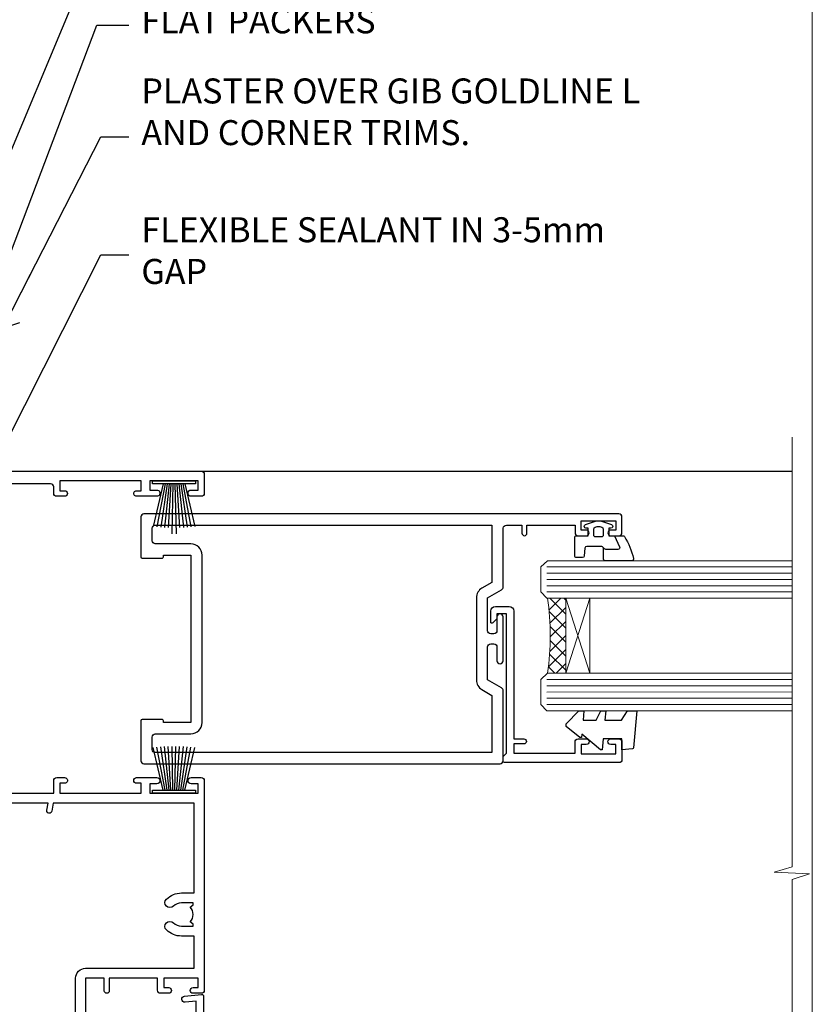
# Model space of a CAD drawing. Units: millimetres. Extents: x -33 to 11353, y -265 to 1143.
# Drawn here: x 6426 to 6553, y 377 to 534 of the extents above; entities that cross this region are included whole.
import ezdxf
from ezdxf import colors
from ezdxf.entities.mleader import LeaderData, LeaderLine
from ezdxf.math import Vec2, Vec3

# ---------------------------------------------------------------- set-up
doc = ezdxf.new("R2010")
doc.units = ezdxf.units.MM
doc.linetypes.add('CENTER', pattern=[2, 1.25, -0.25, 0.25, -0.25])
doc.linetypes.add('Dashed', pattern=[564.4444465637206, 282.2222232818604, -282.2222232818602])
doc.layers.get('Defpoints').update_dxf_attribs({"color": 8})
doc.layers.add('Aluminium Systems Ltd Joinery Detail', color=7, linetype='Continuous')
doc.layers.add('Aluminium Systems Ltd Notes', color=7, linetype='Continuous')
doc.layers.add('No Print', color=7, linetype='Continuous', plot=False)
doc.styles.get("Standard").update_dxf_attribs({"font": 'arial.ttf'})

# ---------------------------------------------------------------- blocks, each defined once
blk = doc.blocks.new('Page Layout')
at = {"layer": 'Aluminium Systems Ltd Joinery Detail', "color": 8, "lineweight": 5}
blk.add_lwpolyline([(0, 694.6394637946069), (0, 0), (553.0825377109722, 0), (553.0825377109722, 694.6394637946069)], close=True, dxfattribs=at)
blk = doc.blocks.new('Page Layout Group')
at = {"layer": 'No Print'}
blk.add_blockref('Page Layout', (6000, 0), dxfattribs=at)
blk = doc.blocks.new('_Open90')
at = {"color": 0, "linetype": 'ByBlock', "lineweight": -2}
for p, q in [((-0.5, 0.5), (0, 0)), ((0, 0), (-2.439666651745029, 0)), ((0, 0), (-0.5, -0.5))]:
    blk.add_line(p, q, dxfattribs=at)
blk = doc.blocks.new('PB69750-4B')
for p, q in [((-1.750000000000014, 0.5), (-3.322276449314941, 7.321139697068929)), ((-1.431818181818187, 0.5), (-2.721879321754528, 7.380097546926656)), ((-1.113636363636374, 0.5), (-2.119293789530161, 7.427384292916386)), ((-0.7954545454545467, 0.5), (-1.515002302965286, 7.462919719820221)), ((-0.4772727272727337, 0.5), (-0.9094902062915224, 7.486643546856435)), ((-0.1590909090909065, 0.5), (-0.3032449143314011, 7.498515529937265)), ((0.1590909090909207, 0.5), (0.3032449143314011, 7.498515529937265)), ((0.4772727272727337, 0.5), (0.9094902062915367, 7.486643546856435)), ((0.795454545454561, 0.5), (1.515002302965286, 7.462919719820221)), ((1.113636363636374, 0.5), (2.119293789530161, 7.427384292916386)), ((1.431818181818201, 0.5), (2.721879321754528, 7.380097546926656)), ((1.750000000000014, 0.5), (3.322276449314955, 7.321139697068929))]:
    blk.add_line(p, q)
blk.add_lwpolyline([(-3.450000000000003, 0), (3.450000000000003, 0), (3.450000000000003, 0.5), (-3.450000000000003, 0.5)], close=True)
blk = doc.blocks.new('SH270B')
blk.add_blockref('PB69750-4B', (0, 0))
blk = doc.blocks.new('PBF69750-4B')
for p, q in [((-0.1590909090909065, 0.5), (-0.3238383436514738, 8.49830346278545)), ((0.1590909090909207, 0.5), (0.3238383436514596, 8.49830346278545)), ((-1.750000000000014, 0.5), (-3.322276449314941, 7.321139697068929)), ((-1.431818181818187, 0.5), (-2.721879321754528, 7.380097546926656)), ((-1.113636363636374, 0.5), (-2.119293789530161, 7.427384292916386)), ((-0.7954545454545467, 0.5), (-1.515002302965286, 7.462919719820221)), ((-0.4772727272727337, 0.5), (-0.9094902062915224, 7.486643546856435)), ((0.4772727272727337, 0.5), (0.9094902062915367, 7.486643546856435)), ((0.795454545454561, 0.5), (1.515002302965286, 7.462919719820221)), ((1.113636363636374, 0.5), (2.119293789530161, 7.427384292916386)), ((1.431818181818201, 0.5), (2.721879321754528, 7.380097546926656)), ((1.750000000000014, 0.5), (3.322276449314955, 7.321139697068929))]:
    blk.add_line(p, q)
blk.add_lwpolyline([(-3.450000000000003, 0), (3.449999999999989, 0), (3.449999999999989, 0.5), (-3.450000000000003, 0.5)], close=True)
blk = doc.blocks.new('SH272B')
blk.add_blockref('PBF69750-4B', (-3.552713678800501e-15, 0))
blk = doc.blocks.new('C438-21617')
at = {"flags": 128}
blk.add_lwpolyline([(1.499999967791013, 3.699999993124436), (1.499999967791013, 13.49999999312371), (3.299999967819844, 13.49999999312337, 0.4142135623720295), (3.799999967820185, 13.99999999312189), (3.799999967819844, 15.29999999312662, 0.9999999999999999), (2.899999967825664, 15.29999999312662), (2.899999967825664, 14.49999999312371), (1.399999967825664, 14.49999999312371), (1.399999967825664, 19.99999999312371), (2.899999967825664, 19.99999999312371), (2.899999967825664, 19.19999999312807, 0.9999999999999999), (3.799999967819844, 19.19999999312807), (3.799999967819844, 20.49999999312371, 0.414213562373095), (3.299999967819844, 20.99999999312371), (0.4999999678196616, 20.99999999312371, 0.414213562373095), (-3.218033839402779e-08, 20.49999999312371), (-3.218033839402779e-08, 2.199999993124436, 0.4142135623724291), (0.1999999678199345, 1.999999993123708), (0.9999999678196616, 1.999999993123708), (1.499999967819662, 2.499999993123708), (23.79999996782121, 2.499999993123708), (23.79999996782121, 0.9999999931237085), (23.01714196782072, 0.9999999931237085), (22.35856332405942, 0.3414213493592229, 0.6681786379198802), (22.49998468029557, -6.876291536173085e-09), (24.24998996782128, -6.876291536173085e-09, 0.414213562373095), (24.99998996782128, 0.7499999931237085), (24.99998996782128, 2.949999993124436, 0.414213562373095), (24.24998996782128, 3.699999993124436), (3.799999967823425, 3.699999993124436), (3.799999967823481, 5.299999993122867, 0.9999999999999999), (2.999999967824209, 5.299999993122867), (2.999999967824266, 3.699999993124436)], format="xyb", close=True, dxfattribs=at)
blk = doc.blocks.new('CO112-Comp')
blk.add_lwpolyline([(-2.40000000000007, 2.549999999999727), (-4.173214521477782, 3.376863510916451, 0.5486187866266629), (-4.600000000000001, 3.104971174805428), (-4.600000000000115, 1.174264068711523, 0.1989123673796485), (-4.512132034356092, 0.9621320343555908), (-4.187867965644138, 0.6378679656437498, -0.1989123673796545), (-4.100000000000229, 0.4257359312878179), (-4.100000000000001, -1.867621053448261, -0.3888787318529966), (-4.373853277175705, -2.166479462875827), (-5.62614672282448, -2.27604094277774, 0.3888787318529857), (-5.900000000000297, -2.574899352205307), (-5.900000000000183, -3.500000000000227, 0.414213562373095), (-5.600000000000229, -3.800000000000182), (-2.700000000000138, -3.800000000000182, 0.4142135623730795), (-2.40000000000007, -3.500000000000227), (-2.40000000000007, -1.650000000000205), (-1.200000000000252, -1.650000000000205), (-1.200000000000252, -2.000000000000227, 0.8512240770329532), (-0.6153026492116638, -2.094590794763576), (-0.07651324605726728, -0.4729539738173116, 0.1617773616314338), (-0.07651324605726728, 0.4729539738173116), (-0.6153026492115501, 2.094590794763576, 0.8512240770330307), (-1.200000000000138, 1.999999999999773), (-1.200000000000138, 1.64999999999975), (-2.40000000000007, 1.64999999999975), (-2.40000000000007, 3.899999999999864, 0.2573433522284663), (-2.539810225881284, 4.153651801230905, 0.08655377045350035), (-6.035137328684941, 5.592904137679353, 0.4795836626625757), (-6.399999999999956, 5.299999999999727), (-6.400000000000183, 1.099999999999682, 0.4142135623730932), (-6.100000000000229, 0.7999999999997272), (-4.350000000000229, 0.7999999999997272)], format="xyb")
blk.add_lwpolyline([(-1.333387482443846, 0.7499999999997726), (-2.299999999999819, 0.7499999999997726, 0.414213562373095), (-2.599999999999887, 0.4499999999998181), (-2.600000000000001, -0.4500000000002728, 0.4142135623731504), (-2.300000000000046, -0.7500000000002274), (-1.33338748244396, -0.7500000000002274, 0.3230919796660772), (-1.04869013165544, -0.5445907947637352), (-0.9306052984229392, -0.1891815895269247, 0.1617773616314338), (-0.9306052984228255, 0.1891815895269247), (-1.048690131655213, 0.5445907947632804, 0.3230919796661059)], format="xyb", close=True)
blk = doc.blocks.new('DY445')
blk.add_lwpolyline([(4.749999978884219, 8.84397432038677), (6.249999978884219, 9.781278348250755), (6.249999978884226, 11.28127834825076), (0.3278039087574705, 10.7631533289369, 0.3639702342661976), (0.1459961176886502, 10.58134553786808), (-2.111577046548518e-08, 8.912602035332263), (1.749999978884219, 8.912602035332256), (1.749999978884226, 5.912602035332263), (-2.111577046548518e-08, 5.759496874161904), (-2.111577046548518e-08, 5.459496874161893), (2.488722065170698, 2.493553386861443), (1.949999978884229, 2.446421311520339), (1.949999978884229, 2.146421311520335), (3.751061303803276, 7.065573015552218e-09), (4.1545633216341, 7.065573015552218e-09), (6.249999978884219, 2.022622564681807), (6.249999978884205, 2.822622564681811), (4.749999978884226, 2.691389569392932), (4.749999978884219, 4.774702138350111), (6.249999978884212, 5.506301021198897), (6.249999978884212, 6.306301021198916), (4.749999978884219, 6.175068025910026)], format="xyb", close=True)
blk = doc.blocks.new('A750-21597')
at = {"flags": 128}
for points in [[(20.80000156711824, 56.49999991933549), (20.80000156711779, 55.99999991931753, 0.4142135623732282), (21.30000156711779, 55.4999999193173), (26.55662549664342, 55.4999999193173), (27.85566360232376, 57.74999991931867, -0.2679491924309874), (28.28867630421431, 57.99999991931756), (37.70000116962058, 57.99999991931662, 0.414213562373095), (38.20000116962058, 58.49999991931662), (38.20000116962058, 60.99999991931753), (36.9000011695862, 60.99999991931753, -0.9999999999999999), (36.9000011695862, 61.79999991932044), (38.20000116962058, 61.79999991932044), (38.20000116962058, 69.49999991931753), (37.00000116958475, 69.49999991931753, -0.4142135623725621), (36.50000116958384, 69.99999991931753), (36.50000116958475, 71.29999991932044, -0.9999999999999999), (37.4000011695862, 71.29999991932044), (37.4000011695862, 70.49999991931753), (38.9000011695862, 70.49999991931753), (38.9000011695862, 75.99999991931764), (37.4000011695862, 75.99999991931764), (37.4000011695862, 75.1999999193219, -0.9999999999999999), (36.50000116958475, 75.1999999193219), (36.50000116962113, 76.49999991931764, -0.414213562373095), (37.00000116962113, 76.99999991931764), (39.50000065643854, 76.99999991931764, -0.4142135548061676), (40.00000065643854, 76.4999999322352), (40.00000261986753, 0.4999999329053821, -0.4142135699398893), (39.50000261986727, -8.001194373719045e-08), (33.10000156710879, -8.001239848454134e-08, -0.4142135623729286), (32.90000156710879, 0.1999999199874765), (32.90000156710678, 3.399999919987351, -0.414213562373428), (33.10000156710569, 3.599999919987567), (33.40000156710678, 3.599999919987738), (33.40000156710315, 7.999999919321738), (6.600001169625585, 7.999999919320373), (6.600001169623766, 3.599999919987738), (6.900001169623039, 3.599999919987624, -0.4142135623733864), (7.100001169623042, 3.39999991998738), (7.100001169619816, 0.1999999199873628, -0.414213562372762), (6.900001169619827, -8.001239848454134e-08), (0.5000001168614574, -8.001194373719045e-08, -0.4142135699398893), (1.168614573998639e-07, 0.4999999329053821), (1.986918732654885e-06, 57.49999993223508, -0.4142135548061509), (0.5000019869187042, 57.99999991931753), (11.71132603503432, 57.99999991931799, -0.2679491924314287), (12.14433873692519, 57.74999991931739), (13.44337684260611, 55.4999999193173), (18.70000156711197, 55.4999999193173, 0.414213562373095), (19.20000156711197, 55.9999999193173), (19.20000156711197, 56.49999991933549, 0.414213562373095), (18.70000156711197, 56.99999991933549), (16.5000015671076, 56.99999991933572, -0.9999999999999999), (16.5000015671076, 57.99999991932117), (23.50000116962113, 57.99999991931753, -0.9999999999999999), (23.50000116962113, 56.99999991931753), (21.30000156711779, 56.99999991931685, 0.414213562373095)], [(38.20000257336554, 2.299999932901926), (38.20000118088046, 56.19999991931692), (29.0392316541616, 56.19999991931874), (28.11547122345489, 54.59999991931642, -0.267949192430857), (26.55662549664385, 53.69999991931786), (13.44337684260644, 53.69999991931692, -0.2679491924307947), (11.88453111579548, 54.59999991931494), (10.96077068508765, 56.19999991931786), (1.800001953334743, 56.19999991931741), (1.800000560850577, 2.299999932901898, 0.4142135699398727), (2.300000560850577, 1.7999999199846), (4.300001169622675, 1.799999919984998, 0.4142135623728786), (4.800001169622675, 2.299999919984629), (4.800001169625602, 7.999999919317247, -0.4142135623728789), (6.600001169625585, 9.799999919315951), (33.40000156710315, 9.799999919315837, -0.4142135623728732), (35.20000156710314, 7.99999991931719), (35.20000156710606, 2.299999919984657, 0.4142135623728787), (35.70000156710606, 1.799999919984998), (37.70000257336554, 1.7999999199846, 0.4142135699398766)]]:
    blk.add_lwpolyline(points, format="xyb", close=True, dxfattribs=at)
blk = doc.blocks.new('C439-21377')
at = {"flags": 128}
blk.add_lwpolyline([(35.06491929193035, 18.14357787137283, 0.9999999999962622), (36.06111399002381, 18.05642212862585), (36.29885319251807, 20.77379371588955, 0.4400700031007405), (36.00000000000816, 21.09999999999854), (0.3000000000029139, 21.09999999999854, 0.4142135623713192), (1.822542117224657e-12, 20.79999999999927), (-1.815436689867056e-12, 2.399999999999636, 0.4142135623824185), (0.2000000000052786, 2.19999999999618), (1.999999999997275, 2.199999999973443, 0.9999999999963619), (2.000000000011827, 3.199999999972533), (1.199999999998912, 3.199999999987085), (1.20000000000255, 19.89999999999873), (23.30000000000564, 19.90000000000146, -0.4142135623720295), (23.800000000002, 19.399999999996), (23.80000000000382, 0.9999999999972715), (22.50000000000182, 0.9999999999972715, 0.6681786379153286), (22.35857864376203, 0.6585786437549359), (23.01715728752425, -1.77635683940025e-15), (24.00000000000364, -1.77635683940025e-15, 0.4142135623736278), (25.00000000000455, 0.999999999998181), (25.0000000000091, 19.39999999999964, -0.4142135623752261), (25.50000000001274, 19.89999999999873), (35.2185863165532, 19.89999999999691)], format="xyb", close=True, dxfattribs=at)
blk = doc.blocks.new('WS8G75Pan')
at = {"linetype": 'CENTER', "lineweight": -2}
blk.add_line((-2.842170943040401e-14, 4.31874977999999), (2.842170943040401e-14, -65.56249499999996), dxfattribs=at)
at = {"lineweight": -2}
for p, q in [((-1.494791550000002, 0), (1.494791549999945, 0)), ((-2.049999839999828, -22.17007205437491), (0.7473957749999727, -21.35416499999997)), ((-1.494791549999434, -22.58405656661239), (0.7473957749999727, -21.35416499999997)), ((-1.49479155000023, -21.75608754213772), (0.7473957749999727, -21.35416499999997)), ((-2.049999839999856, -24.56173853437491), (2.04999984000014, -23.3659052943749)), ((-1.49479155000023, -24.14775402213769), (1.494791550000087, -22.95192078213731)), ((-1.494791549999462, -24.97572304661236), (1.494791550000087, -23.77988980661229)), ((-2.049999839999884, -26.95340501437491), (2.04999984000014, -25.7575717743749)), ((-1.494791550000258, -26.53942050213772), (1.494791550000087, -25.34358726213731)), ((-1.494791549999491, -27.36738952661236), (1.494791550000087, -26.17155628661229)), ((-2.049999839999884, -29.34507149437488), (2.04999984000014, -28.14923825437489)), ((-1.494791550000258, -28.93108698213769), (1.494791550000087, -27.73525374213727)), ((-1.494791549999491, -29.75905600661235), (1.494791550000087, -28.56322276661228)), ((-2.049999839999714, -31.73673797437485), (2.049999840000282, -30.54090473437483)), ((-1.494791550000116, -31.32275346213763), (1.49479155000023, -30.12692022213724)), ((-1.49479154999932, -32.1507224866123), (1.49479155000023, -30.95488924661223)), ((-2.049999839999714, -34.12840445437482), (2.049999840000282, -32.93257121437483)), ((-1.494791550000116, -33.71441994213762), (1.49479155000023, -32.51858670213721)), ((-1.49479154999932, -34.54238896661229), (1.49479155000023, -33.34655572661219)), ((-2.049999839999572, -36.52007093437476), (2.049999840000424, -35.32423769437477)), ((-1.494791549999945, -36.10608642213757), (1.494791550000372, -34.91025318213718)), ((-1.494791549999178, -36.93405544661223), (1.494791550000372, -35.73822220661214)), ((-2.049999839999572, -38.91173741437478), (2.049999840000424, -37.71590417437477)), ((-1.494791549999945, -38.49775290213756), (1.494791550000372, -37.30191966213715)), ((-1.494791549999178, -39.32572192661223), (1.494791550000372, -38.12988868661216)), ((-2.049999839999572, -41.30340389437475), (2.049999840000453, -40.10757065437474)), ((-1.494791549999945, -40.88941938213756), (1.4947915500004, -39.69358614213715)), ((-1.494791549999178, -41.7173884066122), (1.494791550000372, -40.52155516661213)), ((-2.049999839999401, -43.69507037437469), (2.049999840000595, -42.49923713437471)), ((-1.494791549999803, -43.2810858621375), (1.494791550000542, -42.08525262213709)), ((-1.494791549999007, -44.10905488661217), (1.494791550000514, -42.91322164661207)), ((-2.049999839999401, -46.08673685437469), (2.049999840000567, -44.89090361437468)), ((-1.494791549999803, -45.67275234213747), (1.494791550000514, -44.47691910213709)), ((-1.494791549999007, -46.50072136661214), (1.494791550000514, -45.30488812661207)), ((-1.494791549999661, -48.06441882213744), (1.494791550000684, -46.86858558213703)), ((-2.049999839999259, -48.47840333437463), (2.049999840000737, -47.28257009437462)), ((-1.494791549998865, -48.89238784661208), (1.494791550000656, -47.69655460661201)), ((-2.049999839999259, -50.87006981437463), (2.049999840000709, -49.67423657437462)), ((-1.494791549999661, -50.45608530213741), (1.494791550000656, -49.260252062137)), ((-1.494791549998865, -51.28405432661208), (1.494791550000656, -50.08822108661201)), ((-1.494791549999661, -52.84775178213741), (1.494791550000656, -51.651918542137)), ((-2.049999839999259, -53.2617362943746), (2.049999840000709, -52.06590305437459)), ((-1.494791549998894, -53.67572080661208), (1.494791550000656, -52.47988756661198)), ((-2.049999839999117, -55.65340277437457), (2.049999840000851, -54.45756953437456)), ((-1.494791549999519, -55.23941826213735), (1.494791550000798, -54.04358502213694)), ((-1.494791549998752, -56.06738728661202), (1.494791550000798, -54.87155404661195)), ((-1.494791549999519, -57.63108474213735), (1.494791550000798, -56.43525150213694)), ((-2.049999839999145, -58.04506925437454), (2.049999840000851, -56.84923601437453)), ((-1.494791549998752, -58.45905376661202), (1.494791550000798, -57.26322052661192)), ((-1.425021315915927, -60.25445033151692), (1.77420242398739, -59.32134340737844)), ((-1.122362868667352, -59.87377974960444), (1.391833638109091, -58.86810114689365)), ((-0.9219856073426911, -60.62159786954956), (1.143347323736492, -59.79546469711769)), ((-0.2276513469640236, -62.29688390390595), (0.7695560966906214, -62.00603173284003))]:
    blk.add_line(p, q, dxfattribs=at)
blk.add_lwpolyline([(-1.494791550000002, 0), (-3.88645803, 0), (-3.88645803, 1.209441138255954, -0.2694477011433205), (-3.239620007948673, 2.322600100564415, -0.05750947552296399), (-2.241471283772142, 2.748281615151967, -0.07218085631326594), (-1.755878399918998, 2.81874977999999), (1.755878399919112, 2.81874977999999, -0.07218085631328257), (2.24147128377237, 2.74828161515191, -0.05750947552294939), (3.239620007948702, 2.322600100564415, -0.26944770114332), (3.88645803, 1.209441138255954), (3.88645803, 0), (1.494791549999945, 0), (1.494791549999945, -22.95192078213736), (2.049999839999998, -23.36590529437495), (1.494791549999945, -23.77988980661232), (1.494791550000087, -25.34358726213731), (2.04999984000014, -25.7575717743749), (1.494791550000087, -26.17155628661229), (1.494791550000087, -27.73525374213727), (2.04999984000014, -28.14923825437489), (1.494791550000087, -28.56322276661228), (1.49479155000023, -30.12692022213724), (2.049999840000282, -30.54090473437483), (1.49479155000023, -30.95488924661223), (1.49479155000023, -32.51858670213721), (2.049999840000282, -32.93257121437483), (1.49479155000023, -33.34655572661219), (1.494791550000372, -34.91025318213718), (2.049999840000424, -35.32423769437477), (1.494791550000372, -35.73822220661214), (1.494791550000372, -37.30191966213715), (2.049999840000424, -37.71590417437474), (1.494791550000372, -38.12988868661213), (1.494791550000542, -39.69358614213712), (2.049999840000623, -40.10757065437468), (1.494791550000542, -40.52155516661207), (1.494791550000542, -42.08525262213709), (2.049999840000595, -42.49923713437468), (1.494791550000514, -42.91322164661207), (1.494791550000684, -44.47691910213706), (2.049999840000737, -44.89090361437462), (1.494791550000684, -45.30488812661201), (1.494791550000684, -46.86858558213703), (2.049999840000737, -47.28257009437462), (1.494791550000684, -47.69655460661201), (1.494791550000826, -49.26025206213697), (2.049999840000879, -49.67423657437456), (1.494791550000826, -50.08822108661195), (1.494791550000826, -51.65191854213697), (2.049999840000879, -52.06590305437456), (1.494791550000826, -52.47988756661192), (1.494791550000969, -54.04358502213691), (2.049999840001021, -54.4575695343745), (1.494791550000969, -54.87155404661189), (1.494791550000969, -56.43525150213688), (2.049999840001021, -56.8492360143745), (1.494791550000969, -57.26322052661186), (1.494791550001082, -58.48385698867136), (1.391833638109091, -58.86810114689365), (1.77420242398739, -59.32134340737844), (1.143347323736492, -59.79546469711769), (0.6740575242012881, -61.54687807245682), (0.7695560966906498, -62.00603173284), (0.4255712098287177, -62.47424162268084), (2.842170943040401e-14, -64.06249499999996), (-0.9219856073426911, -60.62159786954956), (-1.425021315915927, -60.25445033151692), (-1.122362868667352, -59.87377974960444), (-1.494791549998752, -58.4838569886798), (-1.494791549998752, -58.45905376661182), (-2.049999839998804, -58.04506925437445), (-1.494791549998951, -57.63108474213701), (-1.494791549998894, -56.06738728661188), (-2.049999839998947, -55.65340277437451), (-1.494791549999093, -55.23941826213706), (-1.494791549998894, -53.67572080661188), (-2.049999839998947, -53.26173629437451), (-1.494791549999121, -52.84775178213707), (-1.494791549999036, -51.28405432661194), (-2.049999839999089, -50.87006981437457), (-1.494791549999263, -50.45608530213713), (-1.494791549999036, -48.89238784661197), (-2.049999839999089, -48.47840333437458), (-1.494791549999263, -48.06441882213713), (-1.494791549999206, -46.50072136661203), (-2.049999839999259, -46.08673685437464), (-1.494791549999405, -45.67275234213719), (-1.494791549999178, -44.10905488661203), (-2.049999839999259, -43.69507037437464), (-1.494791549999405, -43.28108586213719), (-1.494791549999348, -41.71738840661209), (-2.049999839999401, -41.3034038943747), (-1.494791549999547, -40.88941938213725), (-1.494791549999348, -39.32572192661209), (-2.049999839999401, -38.9117374143747), (-1.494791549999547, -38.49775290213728), (-1.494791549999519, -36.93405544661215), (-2.049999839999572, -36.52007093437476), (-1.494791549999718, -36.10608642213734), (-1.494791549999519, -34.54238896661215), (-2.049999839999572, -34.12840445437479), (-1.494791549999718, -33.71441994213734), (-1.494791549999661, -32.15072248661221), (-2.049999839999714, -31.73673797437485), (-1.49479154999986, -31.3227534621374), (-1.494791549999661, -29.75905600661221), (-2.049999839999714, -29.34507149437485), (-1.49479154999986, -28.9310869821374), (-1.494791549999803, -27.36738952661227), (-2.049999839999856, -26.95340501437491), (-1.494791550000002, -26.53942050213746), (-1.494791549999803, -24.97572304661227), (-2.049999839999856, -24.56173853437491), (-1.494791550000002, -24.14775402213746), (-1.494791549999775, -22.5840565666123), (-2.049999839999828, -22.17007205437491), (-1.494791550000002, -21.75608754213749), (-1.494791550000002, 5.684341886080801e-14)], format="xyb", close=True, dxfattribs=at)
for points in [[(-1.494791550000002, 0), (-2.637394075508354, 0)], [(0.6740575242012881, -61.54687807245682), (-0.2276513469640236, -62.29688390390595), (0.4255712098287177, -62.47424162268084)]]:
    blk.add_lwpolyline(points, dxfattribs=at)
blk = doc.blocks.new('A724-21702')
at = {"color": 0, "flags": 128}
blk.add_lwpolyline([(2.590514084781717, 2.630274416370526), (1.745954026422623, 3.024099239354427), (2.474869480991174, 8.400005590016121), (5.45227070443525, 8.400005590016121, 0.9999999999999999), (5.45227070443525, 9.800005590015758), (1.688664533853171, 9.800005590015758, 0.375269837926041), (1.193198232073769, 9.36718552601667), (0.3080262170331025, 2.838853841923196, 0.3296728300289797), (0.6486394913229105, 2.211731907718786), (1.285802639783469, 1.914617852099809), (0.04239784927813162, 0.3231322950643971, 0.6248693519078697), (0.1999999999998181, 0), (36.60453706254293, -6.821210263296962e-13, 0.6248693519077947), (36.76213921326473, 0.3231322950645108), (35.51873442276019, 1.914617852099809), (36.15589757122052, 2.211731907718786, 0.3284042794703272), (36.49688617631205, 2.836132503142835), (35.61134517681285, 9.36718552601667, 0.3752698379260364), (35.11587887503356, 9.800005590015758), (31.35227270445148, 9.800005590015758, 0.9999999999999999), (31.35227270445148, 8.400005590016121), (34.32967392789533, 8.400005590016121), (35.05858900506928, 3.024102022720626), (34.21402297776103, 2.630274416370526, 0.4823427408189074), (34.03132673182745, 1.86928978518813), (34.39797609566222, 1.399999999998954), (2.40656096688349, 1.400000000002706), (2.773210330716211, 1.86928978518813, 0.4823427408185345)], format="xyb", close=True, dxfattribs=at)
blk = doc.blocks.new('A725-21745')
at = {"flags": 128}
blk.add_lwpolyline([(37.11646801240383, 20.91461760752128), (38.35987280291066, 19.3231320504845, -0.6248693519088664), (38.2022706521893, 18.99999975541897), (5.307024864736547, 18.99999975542147, -0.3022673053222528), (3.231717466711387, 17.61925184987041), (2.000000115047413, 17.61925184987041, 0.414213562373095), (1.500000115047413, 17.11925184987041), (1.500000115047413, 6.49573132744473, -0.6858526540293893), (2.123585020710351, 5.139621297385304, 0.1952598447287123), (1.600000115047777, 3.850000036120321), (1.600000115049596, 2.000000036121776), (1.897665797368944, 2.000000036121776), (2.260843037126492, 2.432817816351545, 0.3639702342667938), (4.639157192967076, 2.432817816350791), (5.0023344327237, 2.000000036121776), (5.300000115044867, 2.000000036119957), (5.300000115046686, 3.850000036118502, 0.1952598447290732), (4.776415209384112, 5.139621297385304, -0.9999999999999999), (5.92358502070465, 6.254969415237454, -0.195259844728987), (6.900000115043412, 3.850000036120321), (6.900000115045231, 0.5000000361217758, -0.4142135623741608), (6.400000115045231, 3.612177579270792e-08), (0.5000001150474134, 3.612359478211147e-08, -0.4142135623720295), (1.150474133737589e-07, 0.5000000361217758), (1.150455943843554e-07, 18.50000003612178, -0.4142135623752261), (0.5000001150474134, 19.00000003612359), (1.491733031867597, 19.00000003611996), (1.828126217074868, 19.58265012422299, -0.414213562371763), (2.101331297830804, 19.65585520497912), (2.85671746670775, 19.21973279703371, 1.000000000002101), (3.606717466712297, 20.51877090270868), (2.099999209467541, 21.38867509413313, -0.9999999999986869), (2.699999209471933, 22.42790557867107), (4.206717466717208, 21.558001387248, -0.1544523861771689), (5.000744966466115, 20.68964304016895, 0.2920433047074474), (5.454341760832875, 20.39999975542224), (35.99570968530858, 20.39999975541861), (35.62906032147291, 20.86928954060778, -0.4823427408185513), (35.8117565674074, 21.63027417179029), (36.65632259471747, 22.02410177814119), (35.9274075175417, 27.4000053454368), (32.95000629409694, 27.4000053454368, -0.9999999999999999), (32.95000629409694, 28.80000534543552), (36.71361246468038, 28.80000534543461, -0.3752698379243242), (37.20907876645651, 28.36718528143687), (38.09461976595773, 21.83613225856271, -0.3284042794683215), (37.75363116086702, 21.21173166314027)], format="xyb", close=True, dxfattribs=at)
blk = doc.blocks.new('A751-21598')
at = {"flags": 128}
for points in [[(70.1000020845502, 27.65000756325961), (70.10000208455952, 26.900007563256), (68.50000004194865, 26.900007563256), (68.50000004194865, 39.90001715993486), (70.10000208455588, 39.90001715993486), (70.10000208454977, 39.15001715993395, 0.9999999999999999), (71.00000004194658, 39.15001715992656), (71.00000004194658, 42.40001415993294, 0.9999999999999999), (70.00000004194683, 42.40001415993294), (70.00000004194683, 41.30001715993268), (68.50000004194865, 41.30001715993268), (68.50000004194689, 49.00000215993197), (70.00000004194689, 49.00000215993197), (70.00000004194709, 47.90000515993353, 0.999999999999943), (71.00000004194663, 47.90000515993364), (71.00000004194686, 49.5000001599239, 0.4142135623731283), (70.50000004194686, 50.00000015992401), (37.00000004203235, 50.00000015992401, 0.414213562373095), (36.50000004203235, 49.50000015992401), (36.50000004203235, 48.20000015992838, 0.9999999999999999), (37.40000004202653, 48.20000015992838), (37.40000004202653, 49.00000015992401), (38.90000004202653, 49.00000015992401), (38.90000004202651, 43.50000015992401), (37.40000004202651, 43.50000015992401), (37.40000004202651, 44.30000015992692, 0.9999999999999999), (36.50000004203233, 44.30000015992692), (36.50000004203233, 43.00000015992401, 0.414213562373095), (37.00000004203233, 42.50000015992401), (38.90000004202651, 42.50000015992401), (38.90000004202651, 34.8000001599269), (36.90000004203378, 34.8000001599269, 0.9999999999999999), (36.90000004203378, 34.00000015992399), (38.90000004202651, 34.00000015992399), (38.90000004202651, 31.00000015992399), (28.28867545065353, 31.00000015992319, 0.2679491924322215), (27.85566274876084, 30.75000015992384), (26.55662464308173, 28.50000015992399), (22.00000031605944, 28.50000015992399), (22.00000031605944, 30.00000015992399), (23.50000031605944, 30.00000015992399, 0.9999999999999999), (23.50000031605944, 31.00000015992399), (0.500000041945043, 31.00000015992399, 0.414213562373095), (4.194504299448454e-08, 30.50000015992399), (4.193611857772339e-08, 0.5000001119640274, 0.4142135623731783), (0.5000000419361186, 1.119638852742355e-07), (1.333966842972956, 1.119638852742355e-07), (2.373203711535666, 1.800011169422959, 0.4142135623689479), (2.299998630775974, 2.073216250179598), (1.599998630782466, 2.477361438613627), (1.599998630786104, 10.00001124600436), (7.950000041928831, 10.00001124600533), (7.950000041929002, 5.000011246000525, 0.4142135623720295), (8.450000041926955, 4.500011246000753), (14.35000004192628, 4.500011246004163, 0.4142135623729452), (14.85000004192602, 5.000011246004163), (14.85000004192602, 6.000011246004163, 0.414213562373095), (14.35000004192602, 6.500011246004163), (14.04573133325201, 6.500011246003368, 0.6408239254472167), (12.6896213031925, 7.023596151665572, -0.1952598447288701), (11.40000004192746, 6.500011246005073), (9.55000004192891, 6.500011246005073), (9.55000004192891, 6.79767692832624), (9.982817822157614, 7.160854168084427, -0.3639702342664408), (9.982817822158552, 9.539168323923917), (9.55000004192891, 9.902345563682815), (9.55000004192891, 10.20001124600398), (11.40000004192746, 10.20001124600216, -0.1952598447288623), (12.6896213031925, 9.676426340341692, 0.5542191990959229), (14.00722956979826, 10.00001124600618), (38.6000000419248, 10.00001124600618), (38.6000000419248, 2.592820406392832), (37.70000004192752, 2.073205164124573, 0.4142135623808338), (37.62679496117477, 1.80000008336421), (38.66602545574992, 6.597255719498207e-08), (39.50000009707219, 1.579551849317795e-07, 0.4142135300680742), (40.00000004192407, 0.5000001579551849), (40.00000004192407, 10.00001124600618), (56.55000004192883, 10.00001124601178), (56.550000041929, 5.000011246000525, 0.4142135623720295), (57.05000004192695, 4.500011246000753), (62.95000004192627, 4.500011246004163, 0.4142135623729452), (63.45000004192602, 5.000011246004163), (63.45000004192602, 6.000011246004163, 0.414213562373095), (62.95000004192602, 6.500011246004163), (62.645731333252, 6.500011246003368, 0.6408239254472167), (61.28962130319246, 7.023596151665572, -0.1952598447288701), (60.00000004192748, 6.500011246005073), (58.15000004192893, 6.500011246005073), (58.15000004192893, 6.79767692832624), (58.58281782215764, 7.160854168084455, -0.3639702342664408), (58.58281782215855, 9.539168323923917), (58.15000004192893, 9.902345563682815), (58.15000004192893, 10.20001124600398), (60.00000004192748, 10.2000112460039, -0.1952598447288623), (61.28962130319246, 9.676426340341692, 0.5542192105843189), (62.60722957858707, 10.00001127272191), (79.99999904191378, 10.00001088315608), (79.99999904191378, 0.5000001579478806, 0.4142135300686569), (80.49999898676666, 1.579478805524559e-07), (81.33397362808796, 6.596525281565846e-08), (82.37320412266442, 1.80000008335611, 0.4142135623810611), (82.29999904190825, 2.073205164115933), (81.39999904191302, 2.59282040638584), (81.39999904191305, 10.00001124599891), (105.9927705140582, 10.00001124600155, 0.5542191990939607), (107.3103787806624, 9.676426340341663, -0.1952598447288596), (108.6000000419274, 10.20001124600211), (110.450000041926, 10.20001124600392), (110.450000041926, 9.902345563682758), (110.0171822616964, 9.53916832392386, -0.3639702342664493), (110.0171822616973, 7.160854168084313), (110.450000041926, 6.797676928326126), (110.450000041926, 6.500011246005016), (108.6000000419274, 6.500011246005016, -0.1952598447288622), (107.3103787806624, 7.023596151665487, 0.6408239254472272), (105.9542687506029, 6.500011246003311), (105.6500000419295, 6.500011246003709, 0.4142135623734613), (105.1500000419288, 6.000011246004135), (105.1500000419288, 5.000011246003965, 0.4142135623729452), (105.6500000419286, 4.500011246003936), (111.5500000419257, 4.500011246000895, 0.4142135623732282), (112.0500000419259, 5.000011246000867), (112.0500000419261, 10.00001124600161), (118.4000004530502, 10.00001124600064), (118.4000004530538, 2.477361438609023), (117.7000004530602, 2.073216250176785, 0.414213562369494), (117.6267953723043, 1.800011169419889), (118.6660322132284, 1.598241112787946e-07), (119.4999990419415, 1.598242249656323e-07, 0.4142135623730451), (119.9999990419415, 0.5000001598241965), (119.9999990419447, 49.5000001599339, 0.414213562373095), (119.4999990419447, 50.0000001599339), (116.5000000419469, 50.0000001599339, 0.414213562373095), (116.0000000419469, 49.5000001599339), (116.0000000419469, 47.90000415993399, 0.9999999999999999), (116.9999980419462, 47.90000415993399), (116.9999980419462, 49.00000215993185), (118.4999990419447, 49.00000215993185), (118.4999990419428, 41.30001715993257), (116.9999980419462, 41.30001715993257), (116.9999980419455, 42.40001415993441, 1.000000000000057), (115.9999980419462, 42.40001415993373), (115.9999980419482, 39.15137301435078, 0.9999999999999999), (116.8999959993487, 39.15137301435135), (116.8999959993388, 39.90001715993475), (118.4999990419429, 39.90001715993475), (118.4999990419429, 26.90000756325591), (116.899995999339, 26.90000756325594), (116.8999959993459, 27.64865170882697, 0.9999999999999999), (115.999998041956, 27.64865170883533), (115.9999980419444, 26.40000756325963, 0.4142135623763416), (116.4999980419453, 25.900007563255), (117.499999041941, 25.90000756325682, -0.4142135623735446), (117.9999990419417, 25.40000756325682), (117.9999990419399, 11.80000015992962), (93.90000004194678, 11.80000015992965), (93.50000004194675, 11.40000015992962), (93.10000004194677, 11.80000015992962), (68.50000004194996, 11.80000015992962), (68.5000000419505, 25.90000756325779), (70.50000004195192, 25.90000756325585, 0.4142135623770242), (71.0000000419524, 26.40000756326208), (71.00000004193683, 27.65000756327083, 1.000000000000028)], [(47.77358123797592, 45.06037889866042, -0.1952598447288622), (47.24999633231371, 46.3500001599254), (47.24999633231366, 48.20000015992395), (47.54766201463482, 48.20000015992395), (47.91083925439378, 47.76718237969436, -0.363970234266435), (50.28915341023321, 47.76718237969527), (50.65233064999137, 48.20000015992395), (50.94999633231254, 48.20000015992395), (50.94999633231254, 46.3500001599254, -0.1952598447288622), (50.42641142665207, 45.06037889866042, 0.999999999999995), (51.57358123797241, 43.94503078080874, 0.1952598447288622), (52.54999633231253, 46.3500001599254), (52.54999633231256, 48.40000015992399), (66.90000004194832, 48.40000015992399), (66.90000004194829, 25.80001836103645), (65.63591672894935, 25.59485165369691, 1.004500192607277), (65.76762639171005, 24.80577645964641), (66.90000004194638, 25.00001836103991), (66.90000004195045, 18.74641942199844, 0.5773502691896031), (66.90000004195085, 18.05359909897089), (66.90000004195488, 11.80000015992962), (1.600000041945378, 11.80000015992962), (1.600000041945378, 25.00001836104082), (2.732373692183614, 24.80577645964641, 1.00450019260711), (2.864083354944455, 25.59485165369688), (1.600000041945378, 25.80001836103554), (1.600000041945378, 29.40000015992399), (20.40000031605945, 29.40000015992396), (20.40000031605945, 28.50000015992399, 0.414213562373095), (22.00000031605944, 26.90000015992399), (26.55662464308173, 26.90000015992399, 0.2679491924308934), (27.94226528913615, 27.70000015992281), (28.92376074676068, 29.40000015992322), (38.90000004202665, 29.40000015992399, 0.4142135623730701), (40.5000000420265, 31.00000015992399), (40.50000004202653, 48.40000015992399), (45.64999633231545, 48.40000015992399), (45.64999633231542, 46.3500001599254, 0.1952598447288622), (46.62641142665558, 43.94503078080874, 0.999999999999995)]]:
    blk.add_lwpolyline(points, format="xyb", close=True, dxfattribs=at)
blk = doc.blocks.new('AC40 Sliding Window Jamb')
at = {"layer": 'Aluminium Systems Ltd Joinery Detail', "lineweight": 5}
h = blk.add_hatch(dxfattribs=at)
h.set_pattern_fill('NET', color=256, scale=0.5, angle=-45.00000000000003)
h.set_pattern_definition([(314.9999999999999, (-1021.353395325168, 22.27698160345199), (1.122532015133645, 1.122532015133644), []), (44.99999999999994, (-1021.353395325168, 22.27698160345199), (-1.122532015133644, 1.122532015133645), [])])
edge = h.paths.add_edge_path(flags=16)
edge.add_line((106.1560265297967, -30.39445094227676), (106.0644444601285, -30.39445094227449))
edge.add_arc((101.1560265297485, -41.00170955481872), 11.68787841537862, 64.67238000444632, 65.16806472834969, ccw=False)
edge.add_line((106.1560265297967, -30.43731170864748), (106.1560265297967, -30.39445094227676))
edge = h.paths.add_edge_path()
edge.add_arc((62.77737202319986, -26.31455236211059), 41.40080368300143, -8.317560467162327, 8.348280300096995)
edge.add_line((103.7394843442244, -20.30357076189148), (106.6504160364211, -20.30357076189148))
edge.add_line((106.6504160364211, -20.30357076189148), (106.6504160364066, -32.30357076189204))
edge.add_line((106.6504160364066, -32.30357076189193), (103.7427013176837, -32.30357076189081))
at = {"layer": 'Aluminium Systems Ltd Joinery Detail'}
for p, q in [((48.30000160601139, 3.137756721116602e-11), (142.8900488195923, 0.0009962608451132837, -0.2645786148449361)), ((48.30000160600048, -119.999998999966), (142.8900488195923, -119.9990027391523, -0.2645786148449361))]:
    blk.add_line(p, q, dxfattribs=at)
at = {"layer": 'Aluminium Systems Ltd Joinery Detail', "lineweight": 5, "ltscale": 3}
for p, q in [((103.6500014439089, -15.30357076189148), (142.8900488195923, -15.30257304626457, -0.2645786148449361)), ((103.6500014439089, -16.30357076189148), (142.8900488195923, -16.30257304626457, -0.2645786148449361)), ((103.6500014439089, -17.30357076189148), (142.8900488195923, -17.30257304626457, -0.2645786148449361)), ((103.6500014439089, -18.30357076189148), (142.8900488195923, -18.30257304626457, -0.2645786148449361)), ((103.6500014439089, -19.30357076189148), (142.8900488195923, -19.30257304626457, -0.2645786148449361)), ((103.6500014439125, -33.30357076189148), (142.8900488195923, -33.30257304626457, -0.2645786148449361)), ((103.6500014439125, -34.30357076189148), (142.8900488195923, -34.30257304626457, -0.2645786148449361)), ((103.6500014439125, -35.30357076189148), (142.8900488195923, -35.30257304626457, -0.2645786148449361)), ((103.6500014439125, -36.30357076189148), (142.8900488195923, -36.30257304626457, -0.2645786148449361)), ((103.6500014439125, -37.30357076189148), (142.8900488195923, -37.30257304626457, -0.2645786148449361))]:
    blk.add_line(p, q, dxfattribs=at)
at = {"layer": 'Aluminium Systems Ltd Joinery Detail', "lineweight": 5}
for p, q in [((110.5217570115719, -32.30357076189148), (106.6504160364066, -20.30357076189148)), ((106.6504160364066, -32.30357076189148), (110.5217570115719, -20.30357076189148))]:
    blk.add_line(p, q, dxfattribs=at)
at = {"layer": 'Aluminium Systems Ltd Joinery Detail', "linetype": 'Continuous', "lineweight": 5, "elevation": -0.2645786148449361}
blk.add_lwpolyline([(142.8900488195923, 5.480410015385587), (142.8900488195923, -63.25663967598439), (140.0274542047064, -64.1201450065978), (145.6658836253355, -64.3701450065978), (142.8900488195923, -65.27464307665059), (142.8900488195923, -122.285812190431)], dxfattribs=at)
at = {"layer": 'Aluminium Systems Ltd Joinery Detail', "lineweight": 5}
for points in [[(142.8900488195923, -14.30257304626457), (103.7434654893195, -14.30357076189148), (102.6500014439089, -15.30664684648627), (102.6500014439089, -19.3035091098177), (103.6500014439089, -20.30357076189148), (142.8900488195923, -20.30257304626457)], [(142.8900488195923, -32.30257304626457), (103.7434654893232, -32.30357076189148), (102.6500014439125, -33.30664684648627), (102.6500014439125, -37.3035091098177), (103.6500014439125, -38.30357076189148), (142.8900488195923, -38.30257304626457)]]:
    blk.add_lwpolyline(points, dxfattribs=at)
blk.add_lwpolyline([(106.6504160364066, -32.30357076189148), (106.6504160364066, -20.30357076189148), (110.5217570115719, -20.30357076189148), (110.5217570115719, -32.30357076189148)], close=True, dxfattribs=at)
blk.add_arc((62.32771904277342, -26.29246734596427), 41.85045658126739, 351.7418771906974, 8.227402976241336, dxfattribs=at)
at = {"layer": 'Aluminium Systems Ltd Joinery Detail', "extrusion": (0, 0, -1), "zscale": -1}
for name, p, rotation in [('A751-21598', (1.19999855392166, -119.9999990419152), 90), ('SH272B', (-43.9500111060097, -1.499999999969077), 180), ('CO112-Comp', (-111.9000014439125, -7.903570761891388), 90), ('C438-21617', (-94.6500014507883, -46.60357072970692), 90), ('DY445', (-106.7456498519286, -44.54877561553485), 90), ('A725-21745', (20.19999803326846, -119.9999989999828), 90)]:
    blk.add_blockref(name, p, dxfattribs=dict(at, rotation=rotation))
at = {"layer": 'Aluminium Systems Ltd Joinery Detail', "xscale": -1, "rotation": 270}
for name, p in [('A724-21702', (-1.199998395973353, -38.37589451772925)), ('A750-21597', (38.6500015245947, -46.80357193147756)), ('C439-21377', (27.60000160601976, -119.9999989999678))]:
    blk.add_blockref(name, p, dxfattribs=at)
at = {"layer": 'Aluminium Systems Ltd Joinery Detail', "rotation": 270}
blk.add_blockref('WS8G75Pan', (10.60001274185106, -24.44944806708554), dxfattribs=at)
at = {"layer": 'Aluminium Systems Ltd Joinery Detail', "extrusion": (0, 0, -1), "zscale": -1}
blk.add_blockref('SH270B', (-43.9500111060097, -51.49999899996556), dxfattribs=at)
blk = doc.blocks.new('AC40 Sliding Door Jamb')
at = {"layer": 'Aluminium Systems Ltd Joinery Detail'}
blk.add_blockref('AC40 Sliding Window Jamb', (0, 1.4210854715202e-14), dxfattribs=at)
blk = doc.blocks.new('Liner Jamb Text AC40 Gib')
at = {"layer": 'Aluminium Systems Ltd Notes', "color": 3, "lineweight": 5, "ltscale": 0.12}
ml = blk.add_multileader_mtext('Standard', dxfattribs=at)
ml.set_content('FIXINGS 150 FROM CORNERS AND 450 CENTRES', color=3)
ml.set_leader_properties(color=8)
ml.set_arrow_properties(name='OPEN90')
ml.build(insert=Vec2(0, 0))
ml.multileader.update_dxf_attribs({"text_left_attachment_type": 2, "text_right_attachment_type": 2})
ctx = ml.context
ctx.base_point, ctx.plane_origin = Vec3(33.95744641965109, 61.0465229724814, 1.5), Vec3(-136.478811836716, 24.7299193254421, 1.5)
ctx.left_attachment, ctx.right_attachment = 2, 2
notes = []
notes.append((ctx, [(0, (1, 1, 0), (29.4926109174412, 61.0465229724814, 1.5), (1, 0), 4.464835502209894, [(0, [(-33.12548720766608, -71.7198073029358, 1.5)], 0, [])])]))
ctx.mtext.insert, ctx.mtext.width, ctx.mtext.line_spacing_style, ctx.mtext.flow_direction = Vec3(35.9574464196503, 70.37985630581534, 1.5), 55.16606061165112, 2, 5
ml = blk.add_multileader_mtext('Standard', dxfattribs=at)
ml.set_content('WATER RESISTANT\\PAIRSEAL ON PEF ROD', color=3)
ml.set_leader_properties(color=8)
ml.set_arrow_properties(name='OPEN90')
ml.build(insert=Vec2(0, 0))
ml.multileader.update_dxf_attribs({"text_left_attachment_type": 2, "text_right_attachment_type": 2})
ctx = ml.context
ctx.base_point, ctx.plane_origin = Vec3(33.95744641965109, 39.73398018291482, 1.5), Vec3(-136.478811836716, -21.50388259892134, 1.5)
ctx.left_attachment, ctx.right_attachment = 2, 2
notes.append((ctx, [(0, (1, 1, 0), (29.4926109174412, 39.73398018291482, 1.5), (1, 0), 4.464835502209894, [(0, [(-6.754203483329547, -47.04839806098607, 1.5)], 0, [])])]))
ctx.mtext.insert, ctx.mtext.width, ctx.mtext.line_spacing_style, ctx.mtext.flow_direction = Vec3(35.9574464196503, 45.73398018291482, 1.5), 79.86544210516695, 2, 5
ml = blk.add_multileader_mtext('Standard', dxfattribs=at)
ml.set_content('FLAT PACKERS', color=3)
ml.set_leader_properties(color=8)
ml.set_arrow_properties(name='OPEN90')
ml.build(insert=Vec2(0, 0))
ml.multileader.update_dxf_attribs({"text_left_attachment_type": 2, "text_right_attachment_type": 2})
ctx = ml.context
ctx.base_point, ctx.plane_origin = Vec3(33.95744641965115, 25.381708497011, 1.5), Vec3(-124.7868928533632, 107.6712013822494, 1.5)
ctx.left_attachment, ctx.right_attachment = 2, 2
notes.append((ctx, [(0, (1, 1, 0), (28.83736840739164, 25.381708497011, 1.5), (1, 0), 5.120078012259512, [(0, [(-6.116556506325651, -66.71770722571819, 1.5)], 0, [])])]))
ctx.mtext.insert, ctx.mtext.width, ctx.mtext.defined_height, ctx.mtext.line_spacing_style, ctx.mtext.flow_direction = Vec3(35.95744641965155, 28.04837516367888, 1.5), 101.6537517503709, 9.448686068864237, 2, 5
ml = blk.add_multileader_mtext('Standard', dxfattribs=at)
ml.set_content('PLASTER OVER GIB GOLDLINE L AND CORNER TRIMS.', color=3)
ml.set_leader_properties(color=8)
ml.set_arrow_properties(name='OPEN90')
ml.build(insert=Vec2(0, 0))
ml.multileader.update_dxf_attribs({"text_left_attachment_type": 2, "text_right_attachment_type": 2})
ctx = ml.context
ctx.base_point, ctx.plane_origin = Vec3(33.95744641965115, 7.50282723928467, 1.5), Vec3(-136.4788118367159, -52.77453579062785, 1.5)
ctx.left_attachment, ctx.right_attachment = 2, 2
notes.append((ctx, [(0, (1, 1, 0), (29.49261091744125, 7.50282723928467, 1.5), (1, 0), 4.464835502209894, [(0, [(13.77209196572051, -23.14595063113211, 1.5)], 0, [])])]))
ctx.mtext.insert, ctx.mtext.width, ctx.mtext.line_spacing_style, ctx.mtext.flow_direction = Vec3(35.95744641965115, 16.83616057261816, 1.5), 79.86544210516695, 2, 5
ml = blk.add_multileader_mtext('Standard', dxfattribs=at)
ml.set_content('FLEXIBLE SEALANT IN 3-5mm GAP', color=3)
ml.set_leader_properties(color=8)
ml.set_arrow_properties(name='OPEN90')
ml.build(insert=Vec2(0, 0))
ml.multileader.update_dxf_attribs({"text_left_attachment_type": 2, "text_right_attachment_type": 2})
ctx = ml.context
ctx.base_point, ctx.plane_origin = Vec3(33.95744641965115, -11.36706131729125, 1.5), Vec3(-136.4788118367159, -78.99655112482696, 1.5)
ctx.left_attachment, ctx.right_attachment = 2, 2
notes.append((ctx, [(0, (1, 1, 0), (29.49261091744125, -11.36706131729125, 1.5), (1, 0), 4.464835502209894, [(0, [(12.46198838840246, -45.06782554675738, 1.5)], 0, [])])]))
ctx.mtext.insert, ctx.mtext.width, ctx.mtext.line_spacing_style, ctx.mtext.flow_direction = Vec3(35.95744641965115, -5.367061317291245, 1.5), 79.86544210516695, 2, 5
for ctx, leaders in notes:
    for number, flags, end, landing, length, lines in leaders:
        leader = LeaderData()
        leader.index, (leader.has_last_leader_line, leader.has_dogleg_vector, leader.attachment_direction) = number, flags
        leader.last_leader_point, leader.dogleg_vector, leader.dogleg_length = Vec3(end), Vec3(landing), length
        for number, points, colour, breaks in lines:
            line = LeaderLine()
            line.index, line.vertices, line.color, line.breaks = number, Vec3.list(points), colors.encode_raw_color(colour), breaks
            leader.lines.append(line)
        ctx.leaders.append(leader)

msp = doc.modelspace()

# ---------------------------------------------------------------- block references
at = {"layer": 'Aluminium Systems Ltd Joinery Detail'}
msp.add_blockref('AC40 Sliding Door Jamb', (6406.956538895565, 462.1716532862374, -298), dxfattribs=at)
at = {"layer": 'Aluminium Systems Ltd Notes', "linetype": 'Dashed'}
msp.add_blockref('Liner Jamb Text AC40 Gib', (6409.721975986567, 508.1788284784507, -0.1511192395829539), dxfattribs=at)
at = {"layer": 'Defpoints'}
msp.add_blockref('Page Layout Group', (0, 0), dxfattribs=at)

doc.saveas('drawing.dxf')
